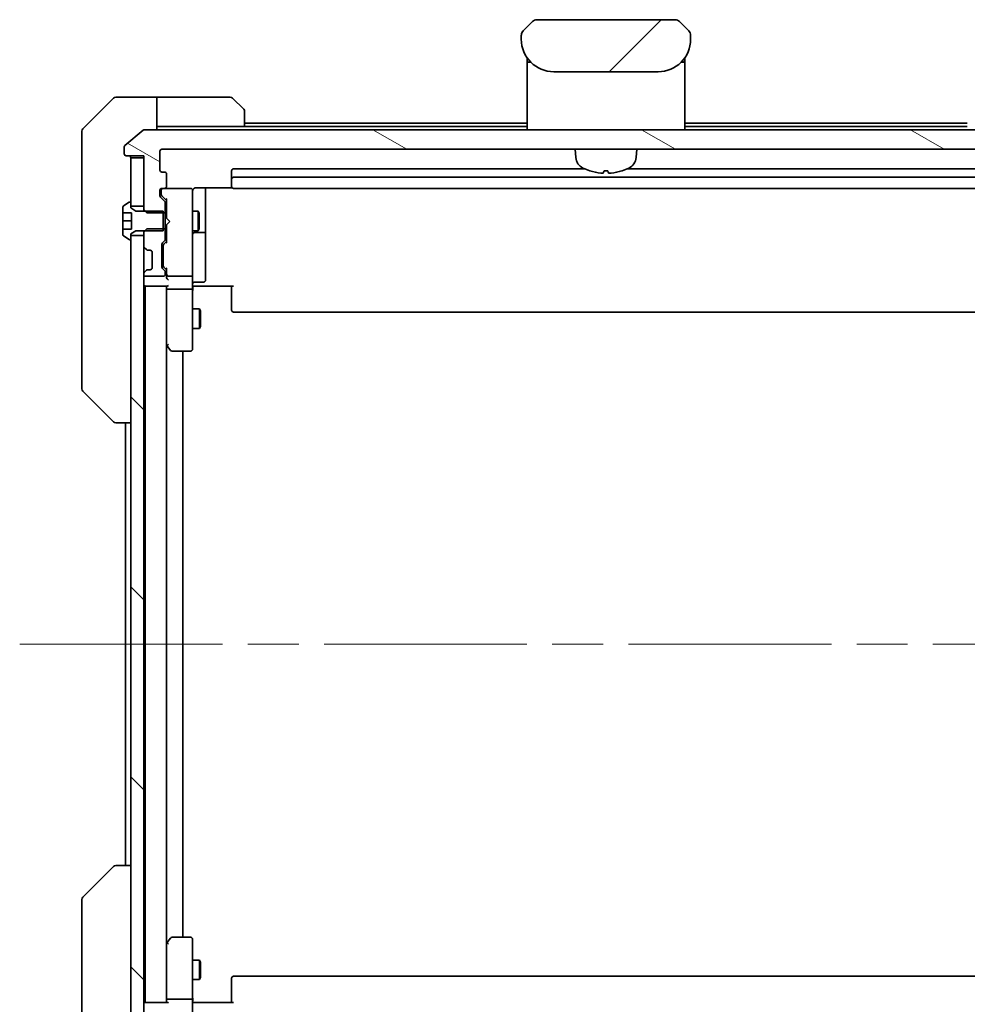
# Model space of a CAD drawing. Units: millimetres. Extents: x 80 to 9002, y 44 to 1870.
# Drawn here: x 4306 to 4452, y 1478 to 1629 of the extents above; entities that cross this region are included whole.
import ezdxf

# ---------------------------------------------------------------- set-up
doc = ezdxf.new("R2010")
doc.units = ezdxf.units.MM
doc.header["$LTSCALE"] = 5.5
doc.linetypes.add('CHAIN', pattern=[0.3543, 0.2362, -0.0295, 0.0591, -0.0295])
for name, color, linetype, lineweight in [('Centerline (ISO)', 131, 'Continuous', 18), ('Hatch (ISO)', 1, 'Continuous', 18), ('Visible (ISO)', 7, 'Continuous', 35)]:
    doc.layers.add(name, color=color, linetype=linetype, lineweight=lineweight)

msp = doc.modelspace()

# ---------------------------------------------------------------- hatches: boundary and pattern name
at = {"layer": 'Hatch (ISO)'}
h = msp.add_hatch(dxfattribs=at)
h.set_pattern_fill('ANSI31', color=256, scale=165.1, style=0)
h.set_pattern_definition([(45, (2146, -16.523), (-14.59292, 14.59292), [])])
edge = h.paths.add_edge_path()
edge.add_line((4409.1682, 1626.209), (4409.1682, 1626.7948))
edge.add_ellipse((4408.2095, 1626.8119), major_axis=(-0.3747, 0.9046), ratio=0.97549601, start_angle=246.477174, end_angle=293.522735)
edge.add_line((4408.8753, 1627.5019), (4407.4611, 1628.9161))
edge.add_ellipse((4406.754, 1628.209), major_axis=(-0.7071, 0.7071), ratio=1, start_angle=270, end_angle=315.000009)
edge.add_line((4406.754, 1629.209), (4385.5824, 1629.209))
edge.add_ellipse((4385.5824, 1628.209), major_axis=(-1, 0), ratio=1, start_angle=270, end_angle=315)
edge.add_line((4384.8753, 1628.9161), (4383.4611, 1627.5019))
edge.add_ellipse((4384.1269, 1626.8119), major_axis=(-0.3747, -0.9046), ratio=0.97549601, start_angle=246.477265, end_angle=293.522826)
edge.add_line((4383.1682, 1626.7948), (4383.1682, 1626.209))
edge.add_ellipse((4388.1682, 1626.209), major_axis=(0, -5), ratio=1, start_angle=270, end_angle=360)
edge.add_line((4388.1682, 1621.209), (4404.1682, 1621.209))
edge.add_ellipse((4404.1682, 1626.209), major_axis=(5, 0), ratio=1, start_angle=270, end_angle=360)
h = msp.add_hatch(dxfattribs=at)
h.set_pattern_fill('ANSI31', color=256, scale=165.1, angle=105.000246, style=0)
h.set_pattern_definition([(150.00025, (2146, -16.523), (-10.31867, -17.87264), [])])
edge = h.paths.add_edge_path()
edge.add_ellipse((4469.8682, 1608.609), major_axis=(0.3, 0), ratio=1, start_angle=270, end_angle=360)
edge.add_line((4470.1682, 1608.609), (4470.1682, 1609.6685))
edge.add_ellipse((4469.8682, 1609.6685), major_axis=(0, 0.3), ratio=1, start_angle=270, end_angle=320.194429)
edge.add_line((4470.0603, 1609.899), (4467.2517, 1612.2395))
edge.add_ellipse((4467.0596, 1612.009), major_axis=(-0.2305, 0.1921), ratio=1, start_angle=270, end_angle=309.805571)
edge.add_line((4467.0596, 1612.309), (4325.2768, 1612.309))
edge.add_ellipse((4325.2768, 1612.009), major_axis=(-0.3, 0), ratio=1, start_angle=270, end_angle=309.805571)
edge.add_line((4325.0848, 1612.2395), (4322.2762, 1609.899))
edge.add_ellipse((4322.4682, 1609.6685), major_axis=(-0.2305, -0.1921), ratio=1, start_angle=270, end_angle=320.194429)
edge.add_line((4322.1682, 1609.6685), (4322.1682, 1608.609))
edge.add_ellipse((4322.4682, 1608.609), major_axis=(0, -0.3), ratio=1, start_angle=270, end_angle=360)
edge.add_line((4322.4682, 1608.309), (4325.1682, 1608.309))
edge.add_line((4325.1682, 1608.309), (4325.1682, 1608.009))
edge.add_line((4325.1682, 1608.009), (4325.1682, 1600.559))
edge.add_line((4325.1682, 1600.559), (4325.1682, 1600.0385))
edge.add_line((4325.1682, 1600.0385), (4325.3977, 1599.809))
edge.add_line((4325.3977, 1599.809), (4325.6682, 1599.5385))
edge.add_line((4325.6682, 1599.5385), (4328.1682, 1599.5385))
edge.add_line((4328.1682, 1599.5385), (4328.4682, 1599.5385))
edge.add_line((4328.4682, 1599.5385), (4328.4682, 1601.1348))
edge.add_ellipse((4328.1682, 1601.1348), major_axis=(0, 0.3), ratio=1, start_angle=270, end_angle=315)
edge.add_line((4328.3803, 1601.3469), (4327.7561, 1601.9711))
edge.add_ellipse((4327.9682, 1602.1833), major_axis=(-0.2121, 0.2121), ratio=1, start_angle=45, end_angle=90, ccw=False)
edge.add_line((4327.6682, 1602.1833), (4327.6682, 1603.009))
edge.add_ellipse((4327.9682, 1603.009), major_axis=(0, 0.3), ratio=1, start_angle=0, end_angle=90, ccw=False)
edge.add_line((4327.9682, 1603.309), (4328.3682, 1603.309))
edge.add_ellipse((4328.3682, 1603.609), major_axis=(0.3, 0), ratio=1, start_angle=270, end_angle=360)
edge.add_line((4328.6682, 1603.609), (4328.6682, 1605.509))
edge.add_ellipse((4328.3682, 1605.509), major_axis=(0, 0.3), ratio=1, start_angle=270, end_angle=360)
edge.add_line((4328.3682, 1605.809), (4327.9682, 1605.809))
edge.add_ellipse((4327.9682, 1606.109), major_axis=(-0.3, 0), ratio=1, start_angle=0, end_angle=90, ccw=False)
edge.add_line((4327.6682, 1606.109), (4327.6682, 1609.009))
edge.add_ellipse((4327.9682, 1609.009), major_axis=(0, 0.3), ratio=1, start_angle=0, end_angle=90, ccw=False)
edge.add_line((4327.9682, 1609.309), (4464.3682, 1609.309))
edge.add_ellipse((4464.3682, 1609.009), major_axis=(0.3, 0), ratio=1, start_angle=0, end_angle=90, ccw=False)
edge.add_line((4464.6682, 1609.009), (4464.6682, 1606.109))
edge.add_ellipse((4464.3682, 1606.109), major_axis=(0, -0.3), ratio=1, start_angle=0, end_angle=90, ccw=False)
edge.add_line((4464.3682, 1605.809), (4463.9682, 1605.809))
edge.add_ellipse((4463.9682, 1605.509), major_axis=(-0.3, 0), ratio=1, start_angle=270, end_angle=360)
edge.add_line((4463.6682, 1605.509), (4463.6682, 1603.609))
edge.add_ellipse((4463.9682, 1603.609), major_axis=(0, -0.3), ratio=1, start_angle=270, end_angle=360)
edge.add_line((4463.9682, 1603.309), (4464.3682, 1603.309))
edge.add_ellipse((4464.3682, 1603.009), major_axis=(0.3, 0), ratio=1, start_angle=0, end_angle=90, ccw=False)
edge.add_line((4464.6682, 1603.009), (4464.6682, 1602.1833))
edge.add_ellipse((4464.3682, 1602.1833), major_axis=(0, -0.3), ratio=1, start_angle=45, end_angle=90, ccw=False)
edge.add_line((4464.5803, 1601.9711), (4463.9561, 1601.3469))
edge.add_ellipse((4464.1682, 1601.1348), major_axis=(-0.2121, -0.2121), ratio=1, start_angle=270, end_angle=315)
edge.add_line((4463.8682, 1601.1348), (4463.8682, 1599.5385))
edge.add_line((4463.8682, 1599.5385), (4464.1682, 1599.5385))
edge.add_line((4464.1682, 1599.5385), (4466.6682, 1599.5385))
edge.add_line((4466.6682, 1599.5385), (4466.9387, 1599.809))
edge.add_line((4466.9387, 1599.809), (4467.1682, 1600.0385))
edge.add_line((4467.1682, 1600.0385), (4467.1682, 1600.559))
edge.add_line((4467.1682, 1600.559), (4467.1682, 1608.009))
edge.add_line((4467.1682, 1608.009), (4467.1682, 1608.309))
edge.add_line((4467.1682, 1608.309), (4469.8682, 1608.309))
h = msp.add_hatch(dxfattribs=at)
h.set_pattern_fill('ANSI31', color=256, scale=165.1, angle=90.00021, style=0)
h.set_pattern_definition([(135.0002, (2146, -16.523), (-14.59286, -14.59297), [])])
h.paths.add_polyline_path([(4325.1682, 1596.059), (4323.1682, 1596.059), (4323.1682, 1595.509), (4323.1682, 1471.109), (4323.1682, 1470.559), (4325.1682, 1470.559), (4325.1682, 1472.1848), (4325.1682, 1476.4333), (4325.1682, 1476.509), (4325.1682, 1590.109), (4325.1682, 1590.1848), (4325.1682, 1594.4333)])

# ---------------------------------------------------------------- linework, layer by layer
at = {"layer": 'Centerline (ISO)', "linetype": 'CHAIN', "ltscale": 23.990969}
msp.add_line((4306.1182, 1533.309), (4486.2182, 1533.309), dxfattribs=at)
at = {"layer": 'Visible (ISO)'}
for p, q in [((4384.8753, 1628.9161), (4383.4611, 1627.5019)), ((4406.754, 1629.209), (4385.5824, 1629.209)), ((4408.8753, 1627.5019), (4407.4611, 1628.9161)), ((4383.3951, 1627.429), (4383.3951, 1627.429)), ((4408.8754, 1627.5018), (4408.8753, 1627.5019)), ((4408.9414, 1627.429), (4408.9413, 1627.429)), ((4408.9716, 1627.3903), (4408.9716, 1627.3903)), ((4409.1573, 1626.9418), (4409.1573, 1626.9418)), ((4383.1682, 1626.7948), (4383.1682, 1626.209)), ((4383.1731, 1626.8931), (4383.1731, 1626.893)), ((4383.1731, 1626.893), (4383.1731, 1626.893)), ((4409.1634, 1626.8931), (4409.1634, 1626.893)), ((4409.1682, 1626.209), (4409.1682, 1626.7948)), ((4384.0682, 1623.3472), (4384.0682, 1622.909)), ((4384.0682, 1622.909), (4384.0682, 1622.6296)), ((4384.0682, 1622.509), (4384.0682, 1622.6296)), ((4384.0682, 1612.309), (4384.0682, 1622.509)), ((4384.2682, 1622.709), (4384.5975, 1622.709)), ((4384.5975, 1622.709), (4384.2682, 1622.709)), ((4407.7389, 1622.709), (4408.0682, 1622.709)), ((4407.7389, 1622.709), (4408.0682, 1622.709)), ((4408.2682, 1623.3472), (4408.2682, 1622.909)), ((4408.2682, 1622.909), (4408.2682, 1622.6296)), ((4408.2682, 1622.6296), (4408.2682, 1622.509)), ((4408.2682, 1612.309), (4408.2682, 1622.509)), ((4388.1682, 1621.209), (4404.1682, 1621.209)), ((4320.5218, 1617.1626), (4315.8147, 1612.4555)), ((4323.1682, 1617.309), (4320.8753, 1617.309)), ((4327.1682, 1617.309), (4323.1682, 1617.309)), ((4327.1682, 1617.309), (4327.1682, 1612.309)), ((4328.1682, 1617.309), (4327.1682, 1617.309)), ((4328.1682, 1617.309), (4338.4611, 1617.309)), ((4338.8147, 1617.1626), (4340.5218, 1615.4555)), ((4340.6682, 1615.1019), (4340.6682, 1612.809)), ((4315.6682, 1609.309), (4315.6682, 1612.1019)), ((4325.0848, 1612.2395), (4322.2762, 1609.899)), ((4467.0596, 1612.309), (4325.2768, 1612.309)), ((4327.1682, 1612.809), (4328.1682, 1612.809)), ((4340.6682, 1612.809), (4328.1682, 1612.809)), ((4384.0682, 1613.309), (4340.6682, 1613.309)), ((4384.0682, 1612.809), (4340.6682, 1612.809)), ((4451.6682, 1613.309), (4408.2682, 1613.309)), ((4451.6682, 1612.809), (4408.2682, 1612.809)), ((4315.6682, 1609.309), (4315.6682, 1607.9719)), ((4322.1682, 1609.6685), (4322.1682, 1608.609)), ((4327.6682, 1606.109), (4327.6682, 1609.009)), ((4327.9682, 1609.309), (4464.3682, 1609.309)), ((4391.5283, 1608.0504), (4391.4182, 1609.309)), ((4400.8081, 1608.0504), (4400.9182, 1609.309)), ((4315.6682, 1607.9719), (4315.6682, 1606.5038)), ((4322.4682, 1608.309), (4325.1682, 1608.309)), ((4325.1682, 1608.009), (4323.1682, 1608.009)), ((4323.1682, 1608.009), (4323.1682, 1600.559)), ((4325.1682, 1608.309), (4325.1682, 1600.0385)), ((4325.1682, 1600.559), (4325.1682, 1608.009)), ((4315.6682, 1606.5038), (4315.6682, 1573.4918)), ((4328.3682, 1605.809), (4327.9682, 1605.809)), ((4338.6682, 1606.009), (4338.6682, 1604.709)), ((4392.8956, 1606.309), (4338.9682, 1606.309)), ((4395.8842, 1605.9948), (4396.4523, 1605.9948)), ((4453.3682, 1606.309), (4399.4408, 1606.309)), ((4328.6682, 1603.609), (4328.6682, 1605.509)), ((4338.6682, 1604.709), (4338.6682, 1604.5161)), ((4338.6682, 1604.3747), (4338.6682, 1604.5161)), ((4338.6682, 1604.3747), (4338.6682, 1603.6676)), ((4453.3682, 1605.009), (4338.9682, 1605.009)), ((4327.6682, 1602.1833), (4327.6682, 1603.009)), ((4327.8682, 1603.009), (4327.8682, 1602.5198)), ((4327.9682, 1603.309), (4328.3682, 1603.309)), ((4332.3682, 1603.309), (4328.3682, 1603.309)), ((4332.3915, 1603.309), (4332.3682, 1603.309)), ((4332.6682, 1602.1236), (4332.6682, 1603.009)), ((4333.1682, 1603.3988), (4338.7541, 1603.3988)), ((4334.6682, 1596.9861), (4334.6682, 1603.3988)), ((4338.6682, 1603.609), (4338.6682, 1603.6676)), ((4338.9682, 1603.309), (4453.3682, 1603.309)), ((4328.3803, 1601.3469), (4327.7561, 1601.9711)), ((4327.8682, 1602.5198), (4327.8682, 1602.3833)), ((4327.9561, 1602.1711), (4328.6682, 1601.459)), ((4328.6682, 1601.6351), (4328.6682, 1598.7231)), ((4332.6682, 1590.9272), (4332.6682, 1602.1236)), ((4321.9682, 1600.4505), (4321.9682, 1599.559)), ((4322.9185, 1601.1767), (4322.0592, 1600.6182)), ((4323.0682, 1601.209), (4323.0275, 1601.209)), ((4323.1682, 1600.309), (4323.1682, 1601.109)), ((4323.1682, 1600.559), (4325.1682, 1600.559)), ((4323.9682, 1599.809), (4323.1682, 1600.309)), ((4328.1682, 1599.809), (4323.9682, 1599.809)), ((4325.1682, 1600.0385), (4325.6682, 1599.5385)), ((4325.1682, 1600.0385), (4325.1682, 1599.809)), ((4328.1682, 1596.809), (4328.1682, 1599.809)), ((4328.4682, 1599.5385), (4328.4682, 1601.1348)), ((4328.4682, 1599.809), (4328.6682, 1599.809)), ((4332.6682, 1599.809), (4333.5182, 1599.809)), ((4333.5182, 1596.809), (4333.5182, 1599.809)), ((4333.6716, 1599.5023), (4333.5182, 1599.809)), ((4321.9682, 1599.559), (4323.2682, 1599.559)), ((4321.9682, 1598.309), (4321.9682, 1599.559)), ((4321.9682, 1597.059), (4321.9682, 1598.309)), ((4321.9682, 1598.309), (4323.2682, 1598.309)), ((4323.2682, 1599.559), (4323.2682, 1597.059)), ((4325.6682, 1599.5385), (4328.4682, 1599.5385)), ((4328.4682, 1599.5385), (4328.4682, 1597.0795)), ((4328.6682, 1598.7231), (4328.7282, 1598.6631)), ((4329.1682, 1598.2231), (4328.7282, 1598.6631)), ((4329.1682, 1598.2231), (4328.7282, 1597.7831)), ((4333.6716, 1599.5023), (4333.6716, 1597.1157)), ((4323.2682, 1597.059), (4321.9682, 1597.059)), ((4321.9682, 1597.059), (4321.9682, 1596.1676)), ((4323.1682, 1596.309), (4323.9682, 1596.809)), ((4323.9682, 1596.809), (4328.1682, 1596.809)), ((4325.6682, 1597.0795), (4325.1682, 1596.5795)), ((4325.1682, 1596.809), (4325.1682, 1596.5795)), ((4328.4682, 1597.0795), (4325.6682, 1597.0795)), ((4328.4682, 1595.4833), (4328.4682, 1597.0795)), ((4328.4682, 1596.809), (4328.6682, 1596.809)), ((4328.7282, 1597.7831), (4328.6682, 1597.7231)), ((4328.6682, 1597.7231), (4328.6682, 1594.9829)), ((4332.6682, 1596.809), (4333.5182, 1596.809)), ((4333.6716, 1597.1157), (4333.5182, 1596.809)), ((4334.6682, 1596.8145), (4334.6682, 1596.9861)), ((4334.6682, 1593.14), (4334.6682, 1596.8145)), ((4322.0592, 1595.9999), (4322.9185, 1595.4413)), ((4323.0275, 1595.409), (4323.0682, 1595.409)), ((4323.1682, 1595.509), (4323.1682, 1596.309)), ((4325.1682, 1596.059), (4323.1682, 1596.059)), ((4323.1682, 1596.059), (4323.1682, 1470.559)), ((4325.1682, 1596.5795), (4325.1682, 1594.4333)), ((4325.1682, 1470.559), (4325.1682, 1596.059)), ((4328.0561, 1594.9469), (4328.3803, 1595.2711)), ((4332.9682, 1596.5145), (4334.3682, 1596.5145)), ((4325.2561, 1594.2211), (4325.5803, 1593.8969)), ((4325.5803, 1593.8969), (4325.6008, 1593.8764)), ((4325.7925, 1593.809), (4326.1682, 1593.809)), ((4327.9682, 1591.2333), (4327.9682, 1594.7348)), ((4328.1682, 1594.5347), (4328.1682, 1594.3913)), ((4328.1682, 1594.3913), (4328.1682, 1591.5767)), ((4328.6682, 1595.159), (4328.2561, 1594.7469)), ((4326.4682, 1593.509), (4326.4682, 1591.109)), ((4334.6682, 1589.2103), (4334.6682, 1593.14)), ((4325.5803, 1590.7211), (4325.2561, 1590.3969)), ((4325.6008, 1590.7416), (4325.5803, 1590.7211)), ((4326.1682, 1590.809), (4325.7925, 1590.809)), ((4328.3803, 1590.6969), (4328.0561, 1591.0211)), ((4328.1682, 1591.5767), (4328.1682, 1591.4333)), ((4328.6682, 1590.809), (4328.2561, 1591.2211)), ((4328.6682, 1590.9851), (4328.6682, 1590.109)), ((4332.6682, 1590.109), (4332.6682, 1590.9272)), ((4325.1682, 1590.1848), (4325.1682, 1590.109)), ((4325.4682, 1589.809), (4328.1682, 1589.809)), ((4328.4682, 1590.109), (4328.4682, 1590.4848)), ((4328.6682, 1590.109), (4328.6682, 1589.7333)), ((4328.9682, 1589.809), (4332.3682, 1589.809)), ((4332.6682, 1590.109), (4332.6682, 1587.9333)), ((4325.1682, 1588.309), (4325.3682, 1588.309)), ((4325.3682, 1588.309), (4325.4682, 1588.309)), ((4325.3682, 1588.309), (4325.3682, 1478.309)), ((4325.4682, 1588.309), (4328.7561, 1588.309)), ((4328.6682, 1588.309), (4328.6682, 1587.9333)), ((4328.6682, 1587.9333), (4328.6682, 1579.3424)), ((4328.6682, 1478.6848), (4328.6682, 1587.9333)), ((4332.3682, 1587.809), (4328.9682, 1587.809)), ((4332.6682, 1579.3724), (4332.6682, 1587.9333)), ((4332.8932, 1588.309), (4332.6759, 1588.309)), ((4332.8932, 1588.309), (4333.1682, 1588.309)), ((4332.9682, 1588.9103), (4334.3682, 1588.9103)), ((4338.9682, 1588.309), (4333.1682, 1588.309)), ((4338.6682, 1587.8948), (4338.6682, 1588.309)), ((4338.6682, 1587.8948), (4338.6682, 1585.5161)), ((4332.6682, 1584.809), (4333.7182, 1584.809)), ((4333.7182, 1581.809), (4333.7182, 1584.809)), ((4333.8716, 1584.5023), (4333.7182, 1584.809)), ((4338.6682, 1585.3747), (4338.6682, 1585.5161)), ((4338.6682, 1585.3747), (4338.6682, 1584.6676)), ((4338.6682, 1584.609), (4338.6682, 1584.6676)), ((4333.8716, 1584.5023), (4333.8716, 1582.1157)), ((4338.9682, 1584.309), (4453.3682, 1584.309)), ((4332.6682, 1581.809), (4333.7182, 1581.809)), ((4333.8716, 1582.1157), (4333.7182, 1581.809)), ((4328.6682, 1579.2424), (4328.7282, 1579.1624)), ((4328.7282, 1579.1624), (4329.2782, 1578.429)), ((4328.9682, 1579.3724), (4328.8126, 1579.2168)), ((4332.6682, 1578.609), (4332.6682, 1579.3724)), ((4329.5182, 1578.309), (4332.3682, 1578.309)), ((4331.1682, 1488.309), (4331.1682, 1578.309)), ((4315.6682, 1573.4918), (4315.6682, 1572.5161)), ((4315.8147, 1572.1626), (4320.5218, 1567.4555)), ((4320.8753, 1567.309), (4320.8754, 1567.309)), ((4320.8754, 1567.309), (4323.1682, 1567.309)), ((4322.3682, 1567.309), (4322.3682, 1499.309)), ((4315.8147, 1494.4555), (4320.5218, 1499.1626)), ((4320.8754, 1499.309), (4320.8753, 1499.309)), ((4323.1682, 1499.309), (4320.8754, 1499.309)), ((4315.6682, 1494.1019), (4315.6682, 1493.1263)), ((4315.6682, 1493.1263), (4315.6682, 1460.1142)), ((4329.2782, 1488.189), (4328.7282, 1487.4557)), ((4332.3682, 1488.309), (4329.5182, 1488.309)), ((4332.6682, 1487.2456), (4332.6682, 1488.009)), ((4328.7282, 1487.4557), (4328.6682, 1487.3757)), ((4328.6682, 1487.2757), (4328.6682, 1478.6848)), ((4328.9682, 1487.2456), (4328.8126, 1487.4012)), ((4332.6682, 1478.6848), (4332.6682, 1487.2456)), ((4332.6682, 1484.809), (4333.7182, 1484.809)), ((4333.7182, 1481.809), (4333.7182, 1484.809)), ((4333.8716, 1484.5023), (4333.7182, 1484.809)), ((4333.8716, 1484.5023), (4333.8716, 1482.1157)), ((4332.6682, 1481.809), (4333.7182, 1481.809)), ((4333.8716, 1482.1157), (4333.7182, 1481.809)), ((4338.6682, 1481.9504), (4338.6682, 1482.009)), ((4338.6682, 1481.9504), (4338.6682, 1481.2433)), ((4453.3682, 1482.309), (4338.9682, 1482.309)), ((4338.6682, 1481.1019), (4338.6682, 1481.2433)), ((4338.6682, 1481.1019), (4338.6682, 1478.7232)), ((4332.3682, 1478.809), (4328.9682, 1478.809)), ((4325.3682, 1478.309), (4325.1682, 1478.309)), ((4325.4682, 1478.309), (4325.3682, 1478.309)), ((4328.7561, 1478.309), (4325.4682, 1478.309)), ((4328.6682, 1478.6848), (4328.6682, 1478.309)), ((4332.6682, 1478.6848), (4332.6682, 1476.509)), ((4332.6759, 1478.309), (4332.8932, 1478.309)), ((4333.1682, 1478.309), (4332.8932, 1478.309)), ((4333.1682, 1478.309), (4338.9682, 1478.309)), ((4338.6682, 1478.309), (4338.6682, 1478.7232))]:
    msp.add_line(p, q, dxfattribs=at)
for centre, radius, start, end in [((4385.5824, 1628.209), 1, 90.000005, 135.000005), ((4406.754, 1628.209), 1, 44.999995, 90.000004), ((4384.1684, 1626.7947), 1.0002, 143.45753, 171.542492), ((4408.1681, 1626.7948), 1.0001, 28.112879, 36.542864), ((4408.1685, 1626.7948), 0.9997, 8.456304, 11.269612), ((4388.1682, 1626.209), 5, 180, 270), ((4404.1682, 1626.209), 5, 270, 0), ((4384.2682, 1622.909), 0.2, 180, 269.999997), ((4384.2682, 1622.509), 0.2, 90.000003, 180.000002), ((4408.0682, 1622.909), 0.2, 270, 0.000001), ((4408.0682, 1622.509), 0.2, 359.999998, 90), ((4320.8753, 1616.809), 0.5, 90, 135), ((4338.4611, 1616.809), 0.5, 45, 90), ((4340.1682, 1615.1019), 0.5, 0, 45), ((4316.1682, 1612.1019), 0.5, 135, 180), ((4325.2768, 1612.009), 0.3, 90, 129.805571), ((4322.4682, 1609.6685), 0.3, 129.805571, 180), ((4327.9682, 1609.009), 0.3, 90, 180), ((4322.4682, 1608.609), 0.3, 180, 270), ((4322.8682, 1608.009), 0.3, 0, 90), ((4393.5207, 1608.2247), 2, 185, 243.816382), ((4398.8157, 1608.2247), 2, 296.183618, 355), ((4327.9682, 1606.109), 0.3, 180, 270), ((4328.3682, 1605.509), 0.3, 0, 90), ((4338.9682, 1606.009), 0.3, 90, 180), ((4396.1682, 1613.609), 8, 243.816382, 251.991479), ((4393.7335, 1606.1194), 0.1246, 251.991479, 268.476953), ((4398.603, 1606.1194), 0.1246, 271.523047, 288.008521), ((4396.1682, 1613.609), 8, 288.008521, 296.183618), ((4338.9682, 1604.709), 0.3, 90, 180), ((4327.9682, 1603.009), 0.3, 90, 180), ((4328.1682, 1603.009), 0.3, 90, 180), ((4328.3682, 1603.609), 0.3, 270, 0), ((4332.3682, 1603.009), 0.3, 0, 90), ((4332.3936, 1603.009), 0.3, 345.522488, 90), ((4333.1682, 1602.809), 0.5, 165.522488, 180), ((4338.9682, 1603.609), 0.3, 180, 270), ((4327.9682, 1602.1833), 0.3, 180, 225), ((4328.1682, 1601.1348), 0.3, 0, 45), ((4322.1682, 1600.4505), 0.2, 123.023868, 180), ((4323.0275, 1601.009), 0.2, 90, 123.023868), ((4323.0682, 1601.109), 0.1, 0, 90), ((4334.3682, 1596.8145), 0.3, 270, 0), ((4322.1682, 1596.1676), 0.2, 180, 236.976132), ((4323.0275, 1595.609), 0.2, 236.976132, 270), ((4323.0682, 1595.509), 0.1, 270, 0), ((4328.1682, 1595.4833), 0.3, 315, 0), ((4332.9682, 1596.2145), 0.3, 90, 180), ((4325.4682, 1594.4333), 0.3, 180, 225), ((4325.7925, 1594.109), 0.3, 225, 270), ((4326.1682, 1593.509), 0.3, 0, 90), ((4328.2682, 1594.7348), 0.3, 135, 180), ((4325.7925, 1590.509), 0.3, 90, 135), ((4326.1682, 1591.109), 0.3, 270, 0), ((4328.2682, 1591.2333), 0.3, 180, 225), ((4328.1682, 1590.4848), 0.3, 0, 45), ((4325.4682, 1590.1848), 0.3, 135, 180), ((4325.4682, 1590.109), 0.3, 180, 270), ((4328.1682, 1590.109), 0.3, 270, 0), ((4328.9682, 1590.109), 0.3, 180, 203.437996), ((4328.9682, 1590.109), 0.3, 238.755545, 270), ((4332.3682, 1590.109), 0.3, 270, 0), ((4334.3682, 1589.2103), 0.3, 270, 0), ((4325.4682, 1588.609), 0.3, 180, 270), ((4332.9682, 1588.6103), 0.3, 90, 180), ((4338.9682, 1584.609), 0.3, 180, 270), ((4328.9682, 1579.3424), 0.3, 180, 203.437984), ((4328.9682, 1579.3424), 0.3, 203.437984, 216.869898), ((4332.3682, 1578.609), 0.3, 270, 0), ((4329.5182, 1578.609), 0.3, 216.869898, 270), ((4316.1682, 1572.5161), 0.5, 180, 225), ((4320.8753, 1567.809), 0.5, 225, 270), ((4320.8753, 1498.809), 0.5, 90, 135), ((4316.1682, 1494.1019), 0.5, 135, 180), ((4329.5182, 1488.009), 0.3, 90, 143.130102), ((4332.3682, 1488.009), 0.3, 0, 90), ((4328.9682, 1487.2757), 0.3, 156.562004, 180), ((4328.9682, 1487.2757), 0.3, 143.130102, 156.562021), ((4338.9682, 1482.009), 0.3, 90, 180), ((4325.4682, 1478.009), 0.3, 90, 180)]:
    msp.add_arc(centre, radius, start, end, dxfattribs=at)
for centre, major_axis, ratio, start_param, end_param in [((4384.1269, 1626.8119), (-0.3747, -0.9046), 0.97549601, 4.31084187, 5.11393766), ((4408.2095, 1626.8119), (-0.3747, 0.9046), 0.97549601, 4.3108403, 5.1139361), ((4396.1829, 1613.5903), (-6.2968, -4.9299), 0.99385496, 0.59455511, 0.80966607), ((4396.3819, 1613.5903), (-0.6986, -7.9665), 0.06823627, 0.09987871, 0.31498967), ((4395.9546, 1613.5903), (0.6986, -7.9665), 0.06823627, 5.96819563, 6.1833066), ((4396.1535, 1613.5903), (-6.2968, 4.9299), 0.99385496, 2.33192658, 2.54703754), ((4328.1682, 1602.3833), (0, -0.3), 0.99985076, 4.71238898, 5.49786177), ((4328.9682, 1601.7382), (0.2958, 0.1246), 0.40041045, 2.33106693, 2.97456804), ((4328.4682, 1594.5347), (0, 0.3), 0.99985076, 0.78532354, 1.57079633), ((4328.9682, 1594.8798), (0.2958, -0.1246), 0.40041045, 3.30861727, 3.95211838), ((4328.4682, 1591.4333), (0, -0.3), 0.99985076, 4.71238898, 5.49786177), ((4328.9682, 1591.0882), (0.2958, 0.1246), 0.40041045, 2.33106693, 2.97456804), ((4328.9682, 1589.7333), (0, -0.4243), 0.70710678, 4.71238898, 5.49778714), ((4328.9682, 1590.1412), (-0.2044, -0.6487), 0.33843751, 4.81863915, 5.05307036), ((4328.9682, 1589.4333), (-0.2772, 0.2772), 0.41421356, 1.17809725, 1.96349541), ((4328.9457, 1590.109), (-0.483, -0.2515), 0.33843751, 1.12161563, 1.39634246), ((4328.9682, 1587.9333), (0.3, 0), 0.41421356, 3.14159265, 4.71238898), ((4328.9682, 1588.609), (-0.2772, -0.2772), 0.41421356, 0.39269908, 1.17809725), ((4332.3682, 1587.9333), (0.3, 0), 0.41421356, 4.71238898, 6.28318531), ((4328.9457, 1579.3724), (-0.4823, 0.2411), 0.37002441, 1.47901306, 1.75373989), ((4328.9457, 1487.2456), (-0.4823, -0.2411), 0.37002441, 4.52944541, 4.80417225), ((4328.9682, 1478.6848), (-0.3, 0), 0.41421356, 4.71238898, 6.28318531), ((4332.3682, 1478.6848), (-0.3, 0), 0.41421356, 3.14159265, 4.71238898), ((4328.9682, 1478.009), (0.2772, -0.2772), 0.41421356, 1.96349541, 2.74889357)]:
    msp.add_ellipse(centre, major_axis=major_axis, ratio=ratio, start_param=start_param, end_param=end_param, dxfattribs=at)
for points, knots in [([(4383.1682, 1626.7948), (4383.1682, 1626.8116), (4383.1685, 1626.8285), (4383.1698, 1626.8626), (4383.1707, 1626.8797), (4383.1733, 1626.9135), (4383.175, 1626.9302), (4383.179, 1626.9633), (4383.1814, 1626.9796), (4383.1897, 1627.0277), (4383.1968, 1627.0592), (4383.2142, 1627.1205), (4383.2246, 1627.1504), (4383.2486, 1627.2088), (4383.2624, 1627.2373), (4383.2932, 1627.293), (4383.3104, 1627.3203), (4383.3384, 1627.3603), (4383.3483, 1627.3735), (4383.3687, 1627.3997), (4383.3793, 1627.4127), (4383.4013, 1627.4385), (4383.4127, 1627.4513), (4383.4364, 1627.4768), (4383.4487, 1627.4895), (4383.4611, 1627.5019)], [0.002688343, 0.002688343, 0.002688343, 0.002688343, 0.063898616, 0.063898616, 0.127219113, 0.127219113, 0.190058174, 0.190058174, 0.252505621, 0.252505621, 0.37650585, 0.37650585, 0.499910932, 0.499910932, 0.623326455, 0.623326455, 0.747358541, 0.747358541, 0.809830409, 0.809830409, 0.872699954, 0.872699954, 0.936057415, 0.936057415, 1, 1, 1, 1]), ([(4409.1682, 1626.2093), (4409.1682, 1626.2093), (4409.1682, 1626.2091), (4409.1682, 1626.209), (4409.1682, 1626.209), (4409.1682, 1626.209), (4409.1682, 1626.209), (4409.1682, 1626.2089), (4409.1682, 1626.2089), (4409.1682, 1626.2088), (4409.1682, 1626.2088), (4409.1682, 1626.2083), (4409.1682, 1626.2078), (4409.1682, 1626.2067), (4409.1682, 1626.2061), (4409.1682, 1626.1959), (4409.1681, 1626.1976), (4409.1681, 1626.1965), (4409.1682, 1626.205), (4409.1682, 1626.209)], [0.0675925308, 0.0675925308, 0.0675925308, 0.0675925308, 0.0712185613, 0.0712185613, 0.0712437323, 0.0712437323, 0.071294236, 0.071294236, 0.0713960325, 0.0713960325, 0.0716028288, 0.0716028288, 0.0734835483, 0.0734835483, 0.0756066362, 0.0756066362, 0.106879083, 0.106879083, 0.1383488688, 0.1383488688, 0.1383488688, 0.1383488688]), ([(4395.7409, 1605.6587), (4395.7373, 1605.6542), (4395.724, 1605.6505), (4395.6787, 1605.6459), (4395.6465, 1605.645), (4395.5746, 1605.646), (4395.5299, 1605.6478), (4395.4512, 1605.6531), (4395.419, 1605.6557), (4395.3873, 1605.6587)], [0, 0, 0, 0, 0.0143168063, 0.0143168063, 0.0286336126, 0.0286336126, 0.0429821772, 0.0429821772, 0.0521919283, 0.0521919283, 0.0521919283, 0.0521919283]), ([(4396.9491, 1605.6587), (4396.9017, 1605.6542), (4396.8518, 1605.6505), (4396.7612, 1605.6459), (4396.7206, 1605.645), (4396.6578, 1605.646), (4396.6313, 1605.6478), (4396.6045, 1605.6531), (4396.5979, 1605.6557), (4396.5955, 1605.6587)], [0, 0, 0, 0, 0.0143168063, 0.0143168063, 0.0286336126, 0.0286336126, 0.0429821772, 0.0429821772, 0.0521919283, 0.0521919283, 0.0521919283, 0.0521919283]), ([(4332.693, 1603.0296), (4332.6974, 1603.0439), (4332.7023, 1603.0577), (4332.7317, 1603.1314), (4332.7739, 1603.1973), (4332.8403, 1603.2669), (4332.8657, 1603.2894), (4332.8932, 1603.309)], [0.0906267725, 0.0906267725, 0.0906267725, 0.0906267725, 0.0948543073, 0.0948543073, 0.1144259318, 0.1144259318, 0.1237212871, 0.1237212871, 0.1237212871, 0.1237212871]), ([(4333.1682, 1603.3988), (4333.108, 1603.3988), (4333.0373, 1603.3836), (4332.9526, 1603.3466), (4332.9218, 1603.3294), (4332.8932, 1603.309)], [0.1514440253, 0.1514440253, 0.1514440253, 0.1514440253, 0.1695183242, 0.1695183242, 0.1791667634, 0.1791667634, 0.1791667634, 0.1791667634]), ([(4328.693, 1589.9897), (4328.6957, 1589.9834), (4328.6986, 1589.9774), (4328.7153, 1589.9449), (4328.7368, 1589.9157), (4328.7738, 1589.8795), (4328.7934, 1589.8642), (4328.8126, 1589.8525)], [0.250886766, 0.250886766, 0.250886766, 0.250886766, 0.2528779694, 0.2528779694, 0.2619584182, 0.2619584182, 0.268388032, 0.268388032, 0.268388032, 0.268388032]), ([(4332.6682, 1587.1465), (4332.6682, 1587.2158), (4332.6707, 1587.2877), (4332.6777, 1587.4361), (4332.6821, 1587.5126), (4332.6894, 1587.6696), (4332.6923, 1587.75), (4332.6942, 1587.912), (4332.6932, 1587.9934), (4332.6882, 1588.1536), (4332.6842, 1588.2325), (4332.6802, 1588.309)], [0, 0, 0, 0, 0.022954349, 0.022954349, 0.045908698, 0.045908698, 0.068863048, 0.068863048, 0.091817397, 0.091817397, 0.114771746, 0.114771746, 0.114771746, 0.114771746]), ([(4328.693, 1579.223), (4328.6954, 1579.2221), (4328.6979, 1579.2212), (4328.7152, 1579.2159), (4328.7345, 1579.2134), (4328.7717, 1579.213), (4328.7925, 1579.2142), (4328.8126, 1579.2168)], [0.3810312192, 0.3810312192, 0.3810312192, 0.3810312192, 0.382741903, 0.382741903, 0.3917616542, 0.3917616542, 0.3985536381, 0.3985536381, 0.3985536381, 0.3985536381]), ([(4328.693, 1487.395), (4328.6957, 1487.3961), (4328.6986, 1487.3971), (4328.7153, 1487.4021), (4328.7368, 1487.4048), (4328.7738, 1487.4049), (4328.7934, 1487.4037), (4328.8126, 1487.4012)], [0.250886766, 0.250886766, 0.250886766, 0.250886766, 0.2528779694, 0.2528779694, 0.2619584182, 0.2619584182, 0.268388032, 0.268388032, 0.268388032, 0.268388032]), ([(4332.6682, 1479.4716), (4332.6682, 1479.4022), (4332.6707, 1479.3303), (4332.6777, 1479.182), (4332.6821, 1479.1054), (4332.6894, 1478.9484), (4332.6923, 1478.868), (4332.6942, 1478.7061), (4332.6932, 1478.6247), (4332.6882, 1478.4644), (4332.6842, 1478.3856), (4332.6802, 1478.309)], [0, 0, 0, 0, 0.022954349, 0.022954349, 0.045908698, 0.045908698, 0.068863048, 0.068863048, 0.091817397, 0.091817397, 0.114771746, 0.114771746, 0.114771746, 0.114771746])]:
    msp.add_open_spline(points, degree=3, knots=knots, dxfattribs=at)

doc.saveas('drawing.dxf')
